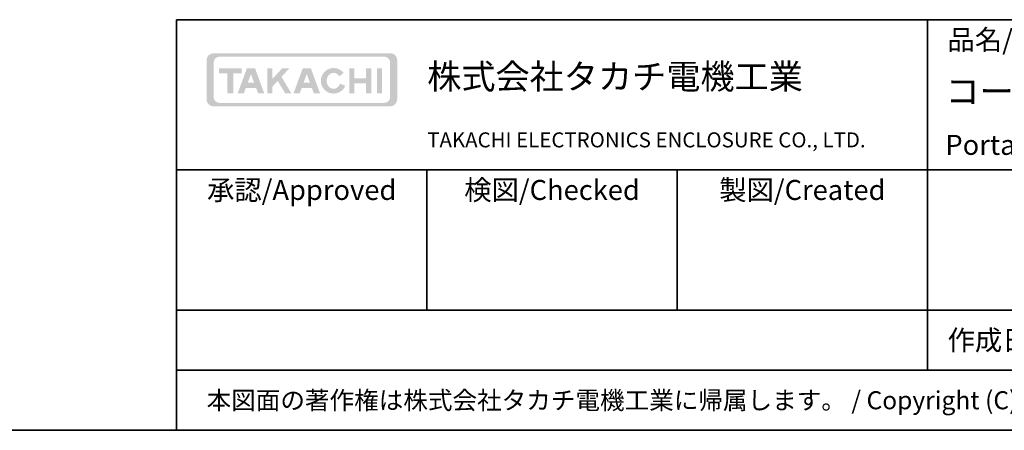
# Model space of a CAD drawing. Units: millimetres. Extents: x 0 to 9835, y 0 to 1546.
# Drawn here: x 2643 to 3184, y 0 to 226 of the extents above; entities that cross this region are included whole.
import ezdxf
from ezdxf.enums import TextEntityAlignment as Align

# ---------------------------------------------------------------- set-up
doc = ezdxf.new("R2010")
doc.units = ezdxf.units.MM
for name, color, linetype, lineweight in [('Border (ISO)', 7, 'Continuous', 35), ('Hatch (ISO)', 1, 'Continuous', 18), ('Title (ISO)', 7, 'Continuous', 35)]:
    doc.layers.add(name, color=color, linetype=linetype, lineweight=lineweight)
doc.styles.add('Note Text (TK)', font='MS PGothic.ttf')
doc.styles.add('文字スタイル40', font='MS PGothic.ttf')
doc.styles.add('文字スタイル67', font='arial.ttf')

# ---------------------------------------------------------------- blocks, each defined once
blk = doc.blocks.new('図面枠 tk図枠')
at = {"layer": 'Border (ISO)'}
blk.add_line((14.50000000000001, 8.000000000000007), (405.4999999999999, 8.000000000000007), dxfattribs=at)
blk = doc.blocks.new('表題欄 コピー版 tk表題欄')
at = {"layer": 'Hatch (ISO)'}
h = blk.add_hatch(color=256, dxfattribs=at)
edge = h.paths.add_edge_path(flags=0)
edge.add_arc((95.444849922821, 237.346881026017), 0.5958259999999996, 269.9999999999897, 360)
edge.add_line((96.040675922821, 237.3468810260171), (96.04067592282095, 240.7585970260168))
edge.add_arc((95.44484992282096, 240.7585970260169), 0.5958259999999996, 0, 90.0000000000068)
edge.add_line((95.44484992282091, 241.3544230260169), (79.00658192282103, 241.3544230260169))
edge.add_arc((79.00658192282103, 240.7585970260169), 0.5958259999999996, 90, 180)
edge.add_line((78.41075592282102, 240.7585970260168), (78.41075592282081, 237.3468810260171))
edge.add_arc((79.00658192282081, 237.3468810260168), 0.5958259999999996, 180, 270.0000000000205)
edge.add_line((79.00658192282103, 236.7510550260168), (95.44484992282091, 236.751055026017))
edge = h.paths.add_edge_path()
edge.add_line((77.70882392282107, 241.0034570260169), (77.70882392282107, 237.1020210260171))
edge.add_arc((78.41075592282097, 237.102021026017), 0.7019319999998935, 180, 270.000000000008)
edge.add_line((78.41075592282105, 236.4000890260172), (96.04067592282101, 236.4000890260172))
edge.add_arc((96.040675922821, 237.102021026017), 0.7019319999998921, 270, 360)
edge.add_line((96.7426079228209, 237.1020210260171), (96.74260792282098, 241.0034570260169))
edge.add_arc((96.04067592282107, 241.003457026017), 0.7019319999998921, 0, 90.00000000000873)
edge.add_line((96.04067592282095, 241.705389026017), (78.41075592282105, 241.7053890260169))
edge.add_arc((78.41075592282105, 241.0034570260169), 0.7019319999999984, 90.00000000000072, 180)
for points in [[(78.94128592282102, 240.1954190260171), (78.94128592282102, 239.7056990260171), (79.79013392282097, 239.7056990260171), (79.79013392282097, 237.7060090260171), (80.37779792282102, 237.7060090260171), (80.37779792282102, 239.7056990260171), (81.22664592282104, 239.7056990260171), (81.22664592282104, 240.1954190260171)], [(85.55355153134052, 237.7060090260171), (84.81294043548178, 238.9396854897348), (84.28739592282106, 238.3724785432585), (84.28739592282106, 237.7060090260171), (83.76502792282103, 237.7060090260171), (83.76502792282103, 240.1954190260171), (84.28739592282106, 240.1954190260171), (84.28739592282106, 239.1472136578642), (85.2586086041826, 240.1954190260171), (85.97643794456017, 240.1954190260171), (85.18872726044239, 239.3452627384302), (86.172817922821, 237.7060090260171)], [(91.96090243223207, 240.1954190260171), (91.96090243223207, 237.7060090260171), (92.4791894322321, 237.7060090260171), (92.4791894322321, 238.7058540260171), (93.63819343223211, 238.7058540260171), (93.63819343223211, 237.7060090260171), (94.15648043223207, 237.7060090260171), (94.15648043223207, 240.1954190260171), (93.63819343223211, 240.1954190260171), (93.63819343223211, 239.195574026017), (92.4791894322321, 239.195574026017), (92.4791894322321, 240.1954190260171)], [(94.71149643223212, 240.1954190260171), (94.71149643223212, 237.7060090260171), (95.2338644322322, 237.7060090260171), (95.2338644322322, 240.1954190260171)]]:
    blk.add_hatch(color=256, dxfattribs=at).paths.add_polyline_path(points)
h = blk.add_hatch(color=256, dxfattribs=at)
h.paths.add_polyline_path([(82.45967999495221, 238.7589070260171), (81.8218998506899, 238.7589070260171), (82.14078992282104, 239.627313026017)], flags=0)
h.paths.add_polyline_path([(82.64850318183746, 238.2447010260171), (81.63307666380464, 238.2447010260171), (81.43526189659153, 237.7060090260171), (80.81854592282102, 237.7060090260171), (81.73268992282102, 240.1954190260171), (82.54888992282102, 240.1954190260171), (83.46303392282098, 237.7060090260171), (82.84631794905052, 237.7060090260171)])
h = blk.add_hatch(color=256, dxfattribs=at)
h.paths.add_polyline_path([(87.39654585068993, 238.7589070260171), (88.03432599495216, 238.7589070260171), (87.71543592282107, 239.627313026017)], flags=0)
h.paths.add_polyline_path([(87.00990789659151, 237.7060090260171), (87.20772266380467, 238.2447010260171), (88.22314918183736, 238.2447010260171), (88.42096394905047, 237.7060090260171), (89.03767992282091, 237.7060090260171), (88.123535922821, 240.1954190260171), (87.30733592282104, 240.1954190260171), (86.39319192282105, 237.7060090260171)])
h = blk.add_hatch(color=256, dxfattribs=at)
edge = h.paths.add_edge_path()
edge.add_arc((90.39257192282079, 238.9507140260171), 1.273272000000011, 38.55054079078439, 336.5820184016556)
edge.add_line((91.56096443223191, 238.4446700260172), (91.04202846323602, 238.6694270587604))
edge.add_ellipse((90.392571922821, 238.9507140260171), major_axis=(0, -0.7998759999999119), ratio=0.8673469387756529, start_angle=128.5505407907963, end_angle=426.582018401653, ccw=False)
edge.add_line((90.96328818027123, 239.4055047731898), (91.38834540645578, 239.7442231660233))
at = {"layer": 'Title (ISO)'}
for p, q in [((74.70882392282105, 245.052739026017), (255.7088239228211, 245.052739026017)), ((74.70882392282105, 204.052739026017), (74.70882392282105, 245.052739026017)), ((149.7088239228211, 245.052739026017), (149.7088239228211, 210.052739026017)), ((74.70882392282105, 230.052739026017), (230.7088239228211, 230.0527390260171)), ((99.70882392282105, 230.052739026017), (99.70882392282108, 216.052739026017)), ((124.708823922821, 230.052739026017), (124.708823922821, 216.052739026017)), ((74.70882392282105, 216.052739026017), (230.7088239228211, 216.052739026017)), ((255.7088239228211, 210.052739026017), (74.70882392282105, 210.052739026017)), ((74.70882392282105, 204.052739026017), (255.7088239228211, 204.052739026017))]:
    blk.add_line(p, q, dxfattribs=at)
at = {"layer": 'Title (ISO)', "color": 1, "char_height": 2.000000029802322, "line_spacing_factor": 1.5, "style": 'Note Text (TK)'}
for s, insert, attachment_point in [('\\fＭＳ Ｐゴシック|b0|i0;{\\H2.0000;品名/Title}', (151.708823922821, 243.052739026017), 4), ('\\fＭＳ Ｐゴシック|b0|i0;{\\H2.0000;承認/Approved}', (87.20882392282105, 228.052739026017), 5), ('\\fＭＳ Ｐゴシック|b0|i0;{\\H2.0000;検図/Checked}', (112.208823922821, 228.0527390260171), 5), ('\\fＭＳ Ｐゴシック|b0|i0;{\\H2.0000;製図/Created}', (137.208823922821, 228.052739026017), 5), ('\\fＭＳ Ｐゴシック|b0|i0;{\\H2.0000;作成日/Date}', (151.708823922821, 213.052739026017), 4)]:
    blk.add_mtext(s, dxfattribs=dict(at, insert=insert, attachment_point=attachment_point))
at = {"layer": 'Title (ISO)', "color": 7, "attachment_point": 4, "line_spacing_factor": 1.5, "style": 'Note Text (TK)'}
for s, insert, char_height in [('株式会社タカチ電機工業', (99.74260792282095, 239.052739026017), 2.5), ('\\fArial|b0|i0;{\\H1.4986;TAKACHI ELECTRONICS ENCLOSURE CO., LTD.}', (99.74260792282095, 233.052739026017), 1.49859994649887), ('\\fMS PGothic|b0|i0;{\\H1.8000;本図面の著作権は株式会社タカチ電機工業に帰属します。 / Copyright (C)\xa0 TAKACHI ELECTRONICS ENCLOSURE CO., LTD. All Rights Reserved.}', (77.70882392282107, 207.052739026017), 1.800000071525573)]:
    blk.add_mtext(s, dxfattribs=dict(at, insert=insert, char_height=char_height))
at = {"layer": 'Title (ISO)', "color": 7}
for tag, p, height, style in [('<品名>_001', (151.5241648319119, 236.6535912987443), 2.5, 'Note Text (TK)'), ('<Title>_001', (151.708823922821, 231.5581960371181), 2.000000029802322, '文字スタイル67'), ('<型番>_001', (151.6576875571527, 219.9930798731327), 3.000000119209289, '文字スタイル40'), ('作成日_001', (175.8664943773665, 211.7814322078352), 2.5, 'Note Text (TK)'), ('<ページ_No.>_001', (237.9488807410029, 212.302739026017), 2.5, 'Note Text (TK)'), ('<総ページ数>_001', (246.7926307410029, 212.302739026017), 2.5, 'Note Text (TK)')]:
    blk.add_attdef(tag, p, '', height=height, dxfattribs=dict(at, style=style))
at = {"layer": 'Title (ISO)', "color": 7, "style": 'Note Text (TK)'}
for tag, p in [('<尺度>', (243.2088239228211, 224.552739026017)), ('<部品サイズ>', (112.208823922821, 213.052739026017))]:
    blk.add_attdef(tag, text='', height=2.5, dxfattribs=at).set_placement(p, align=Align.MIDDLE_CENTER)

msp = doc.modelspace()

# ---------------------------------------------------------------- block references
at = {"xscale": 5.5, "yscale": 5.5, "zscale": 5.5}
msp.add_blockref('図面枠 tk図枠', (1494.25, -44.00000000000004), dxfattribs=at)
ref = msp.add_blockref('表題欄 コピー版 tk表題欄', (2318.101468424484, -1122.290064643093), dxfattribs=dict(xscale=5.5, yscale=5.5, zscale=5.5))
ref.add_attrib('<品名>_001', 'コーナーガード付キャリングケース', (3151.328125, 179.3046875000001), dxfattribs={"layer": 'Title (ISO)', "color": 7, "height": 13.75, "style": 'Note Text (TK)'})
ref.add_attrib('<Title>_001', 'Portable Aluminium Instrument Case with Handle', (3151.314461101024, 151.2499999180436), dxfattribs={"layer": 'Title (ISO)', "color": 7, "height": 11.00000016391277, "style": '文字スタイル67'})

doc.saveas('drawing.dxf')
